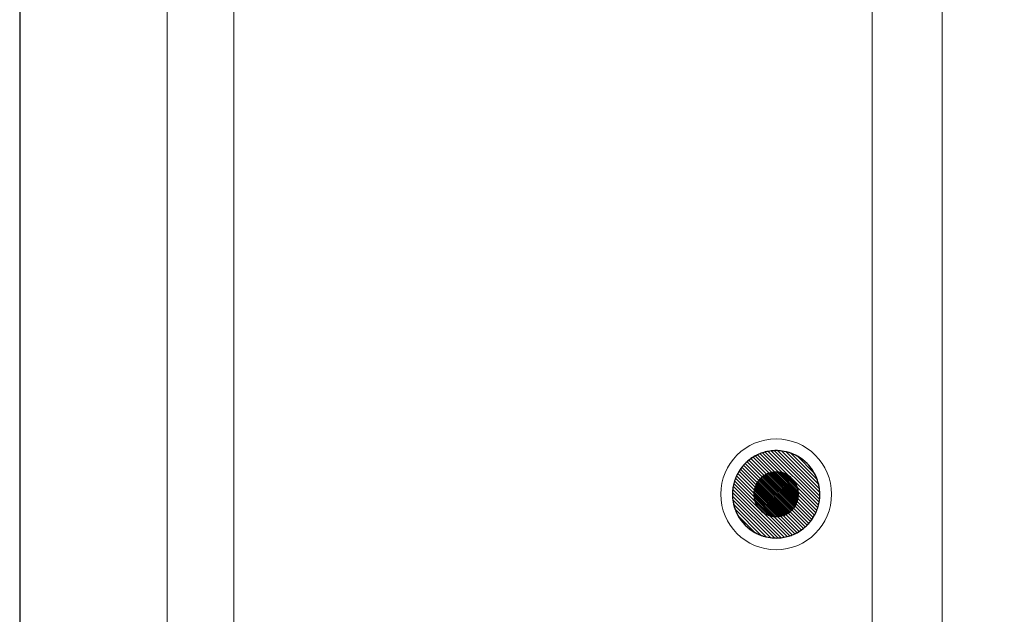
# Model space of a CAD drawing. Units: millimetres. Extents: x -125 to 278, y -82 to 88.
# Drawn here: x -122 to -73, y 11 to 41 of the extents above; entities that cross this region are included whole.
import ezdxf

# ---------------------------------------------------------------- set-up
doc = ezdxf.new("R2010")
doc.units = ezdxf.units.MM
doc.header["$MEASUREMENT"] = 0
doc.layers.add('layer 1', color=7, linetype='Continuous')

msp = doc.modelspace()

# ---------------------------------------------------------------- linework, layer by layer
at = {"layer": 'layer 1', "color": 15, "lineweight": 15}
msp.add_lwpolyline([(-114.7813, -18.4853), (-75.8877, -18.4853), (-75.8877, 59.6551), (-114.7813, 59.6551), (-114.7813, -18.4853)], close=True, dxfattribs=at)
at = {"layer": 'layer 1', "color": 23, "lineweight": 15}
msp.add_lwpolyline([(-111.44, -18.4854), (-79.4028, -18.4854), (-79.4028, 55.874), (-111.44, 55.874), (-111.44, -18.4854)], close=True, dxfattribs=at)
at = {"layer": 'layer 1', "color": 251, "lineweight": 5}
msp.add_ellipse((-84.2202, 17.3835), major_axis=(0, 2.78), ratio=1, dxfattribs=at)
at = {"layer": 'layer 1', "color": 7}
msp.add_open_spline([(-54.8405, -17.6546), (-54.8405, -17.6546), (-122.1889, -17.6546), (-122.1889, -17.6546), (-122.1889, -17.6546), (-122.1889, -17.6546), (-122.1889, 83.1203), (-122.1889, 83.1203), (-122.1889, 83.1203), (-122.1889, 83.1203), (-23.8355, 83.1203), (-23.8355, 83.1203), (-23.8355, 83.1203), (-23.8355, 83.1203), (-54.8405, -17.6546), (-54.8405, -17.6546)], degree=3, knots=[0, 0, 0, 0, 0.25, 0.25, 0.25, 0.25, 0.5, 0.5, 0.5, 0.5, 0.75, 0.75, 0.75, 0.75, 1, 1, 1, 1], dxfattribs=at)
at = {"layer": 'layer 1', "color": 250, "lineweight": 5}
msp.add_open_spline([(-84.2202, 19.5762), (-83.0095, 19.5762), (-82.0275, 18.5942), (-82.0275, 17.3835), (-82.0275, 17.3835), (-82.0275, 16.1728), (-83.0095, 15.1908), (-84.2202, 15.1908), (-84.2202, 15.1908), (-85.4309, 15.1908), (-86.4129, 16.1728), (-86.4129, 17.3835), (-86.4129, 17.3835), (-86.4129, 18.5942), (-85.4309, 19.5762), (-84.2202, 19.5762)], degree=3, knots=[0, 0, 0, 0, 0.25, 0.25, 0.25, 0.25, 0.5, 0.5, 0.5, 0.5, 0.75, 0.75, 0.75, 0.75, 1, 1, 1, 1], dxfattribs=at)
at = {"layer": 'layer 1', "color": 252}
for points in [[(-82.4287, 16.1186), (-82.4287, 16.1186), (-85.4847, 19.1745), (-85.4847, 19.1745), (-85.4847, 19.1745), (-85.4155, 19.2235), (-85.3434, 19.2684), (-85.2686, 19.3093), (-85.2686, 19.3093), (-85.2686, 19.3093), (-82.294, 16.3348), (-82.294, 16.3348), (-82.294, 16.3348), (-82.3348, 16.26), (-82.3798, 16.1878), (-82.4287, 16.1186)], [(-82.3588, 16.2241), (-82.3588, 16.2241), (-85.3793, 19.2445), (-85.3793, 19.2445), (-85.3793, 19.2445), (-85.3063, 19.2901), (-85.2303, 19.3314), (-85.152, 19.3683), (-85.152, 19.3683), (-85.152, 19.3683), (-82.235, 16.4513), (-82.235, 16.4513), (-82.235, 16.4513), (-82.2719, 16.373), (-82.3133, 16.297), (-82.3588, 16.2241)], [(-82.294, 16.3348), (-82.294, 16.3348), (-85.2686, 19.3093), (-85.2686, 19.3093), (-85.2686, 19.3093), (-85.1917, 19.3513), (-85.1121, 19.3888), (-85.0299, 19.4215), (-85.0299, 19.4215), (-85.0299, 19.4215), (-82.1818, 16.5735), (-82.1818, 16.5735), (-82.1818, 16.5735), (-82.2145, 16.4914), (-82.252, 16.4117), (-82.294, 16.3348)], [(-82.235, 16.4513), (-82.235, 16.4513), (-85.152, 19.3683), (-85.152, 19.3683), (-85.152, 19.3683), (-85.0709, 19.4065), (-84.9872, 19.4398), (-84.901, 19.468), (-84.901, 19.468), (-84.901, 19.468), (-82.1352, 16.7023), (-82.1352, 16.7023), (-82.1352, 16.7023), (-82.1633, 16.6161), (-82.1968, 16.5324), (-82.235, 16.4513)], [(-82.1818, 16.5735), (-82.1818, 16.5735), (-85.0299, 19.4215), (-85.0299, 19.4215), (-85.0299, 19.4215), (-84.9442, 19.4556), (-84.8557, 19.4843), (-84.7652, 19.5076), (-84.7652, 19.5076), (-84.7652, 19.5076), (-82.0957, 16.8382), (-82.0957, 16.8382), (-82.0957, 16.8382), (-82.1189, 16.7476), (-82.1477, 16.6592), (-82.1818, 16.5735)], [(-82.1352, 16.7023), (-82.1352, 16.7023), (-84.901, 19.468), (-84.901, 19.468), (-84.901, 19.468), (-84.8102, 19.4976), (-84.7169, 19.5216), (-84.6214, 19.5393), (-84.6214, 19.5393), (-84.6214, 19.5393), (-82.0641, 16.9821), (-82.0641, 16.9821), (-82.0641, 16.9821), (-82.0818, 16.8865), (-82.1056, 16.7931), (-82.1352, 16.7023)], [(-85.2609, 17.7971), (-85.2609, 17.7971), (-83.8061, 16.3423), (-83.8061, 16.3423), (-83.8061, 16.3423), (-83.8499, 16.3249), (-83.8951, 16.3102), (-83.9414, 16.2984), (-83.9414, 16.2984), (-83.9414, 16.2984), (-85.3049, 17.6619), (-85.3049, 17.6619), (-85.3049, 17.6619), (-85.293, 17.7082), (-85.2783, 17.7533), (-85.2609, 17.7971)], [(-85.2337, 17.8595), (-85.2337, 17.8595), (-83.7437, 16.3695), (-83.7437, 16.3695), (-83.7437, 16.3695), (-83.7852, 16.35), (-83.8279, 16.3329), (-83.872, 16.3186), (-83.872, 16.3186), (-83.872, 16.3186), (-85.2846, 17.7312), (-85.2846, 17.7312), (-85.2846, 17.7312), (-85.2702, 17.7752), (-85.2532, 17.818), (-85.2337, 17.8595)], [(-85.2036, 17.919), (-85.2036, 17.919), (-83.6842, 16.3996), (-83.6842, 16.3996), (-83.6842, 16.3996), (-83.7235, 16.3781), (-83.7641, 16.359), (-83.8061, 16.3423), (-83.8061, 16.3423), (-83.8061, 16.3423), (-85.2609, 17.7971), (-85.2609, 17.7971), (-85.2609, 17.7971), (-85.2442, 17.839), (-85.225, 17.8797), (-85.2036, 17.919)], [(-85.1704, 17.9754), (-85.1704, 17.9754), (-83.6277, 16.4327), (-83.6277, 16.4327), (-83.6277, 16.4327), (-83.6649, 16.4094), (-83.7036, 16.3883), (-83.7437, 16.3695), (-83.7437, 16.3695), (-83.7437, 16.3695), (-85.2337, 17.8595), (-85.2337, 17.8595), (-85.2337, 17.8595), (-85.2149, 17.8994), (-85.1936, 17.9382), (-85.1704, 17.9754)], [(-85.1347, 18.0293), (-85.1347, 18.0293), (-83.5738, 16.4684), (-83.5738, 16.4684), (-83.5738, 16.4684), (-83.6091, 16.4434), (-83.646, 16.4204), (-83.6842, 16.3996), (-83.6842, 16.3996), (-83.6842, 16.3996), (-85.2036, 17.919), (-85.2036, 17.919), (-85.2036, 17.919), (-85.1827, 17.9572), (-85.1597, 17.994), (-85.1347, 18.0293)], [(-85.0963, 18.0805), (-85.0963, 18.0805), (-83.5226, 16.5068), (-83.5226, 16.5068), (-83.5226, 16.5068), (-83.5561, 16.4801), (-83.5912, 16.4555), (-83.6277, 16.4327), (-83.6277, 16.4327), (-83.6277, 16.4327), (-85.1704, 17.9754), (-85.1704, 17.9754), (-85.1704, 17.9754), (-85.1476, 18.0118), (-85.123, 18.047), (-85.0963, 18.0805)], [(-85.0553, 18.1291), (-85.0553, 18.1291), (-83.4741, 16.5479), (-83.4741, 16.5479), (-83.4741, 16.5479), (-83.5058, 16.5196), (-83.539, 16.493), (-83.5738, 16.4684), (-83.5738, 16.4684), (-83.5738, 16.4684), (-85.1347, 18.0293), (-85.1347, 18.0293), (-85.1347, 18.0293), (-85.1101, 18.064), (-85.0836, 18.0974), (-85.0553, 18.1291)], [(-85.0119, 18.1753), (-85.0119, 18.1753), (-83.4282, 16.5916), (-83.4282, 16.5916), (-83.4282, 16.5916), (-83.4581, 16.5617), (-83.4895, 16.5332), (-83.5226, 16.5068), (-83.5226, 16.5068), (-83.5226, 16.5068), (-85.0963, 18.0805), (-85.0963, 18.0805), (-85.0963, 18.0805), (-85.0699, 18.1136), (-85.0418, 18.1454), (-85.0119, 18.1753)], [(-85.3049, 17.6619), (-85.3049, 17.6619), (-83.9414, 16.2984), (-83.9414, 16.2984), (-83.9414, 16.2984), (-83.9907, 16.2858), (-84.0412, 16.2765), (-84.0929, 16.2707), (-84.0929, 16.2707), (-84.0929, 16.2707), (-85.3327, 17.5105), (-85.3327, 17.5105), (-85.3327, 17.5105), (-85.3268, 17.5621), (-85.3176, 17.6127), (-85.3049, 17.6619)], [(-85.2846, 17.7312), (-85.2846, 17.7312), (-83.872, 16.3186), (-83.872, 16.3186), (-83.872, 16.3186), (-83.9183, 16.3034), (-83.9661, 16.2913), (-84.0149, 16.2823), (-84.0149, 16.2823), (-84.0149, 16.2823), (-85.321, 17.5884), (-85.321, 17.5884), (-85.321, 17.5884), (-85.3119, 17.6372), (-85.2998, 17.6848), (-85.2846, 17.7312)]]:
    msp.add_open_spline(points, degree=3, knots=[0, 0, 0, 0, 0.25, 0.25, 0.25, 0.25, 0.5, 0.5, 0.5, 0.5, 0.75, 0.75, 0.75, 0.75, 1, 1, 1, 1], dxfattribs=at)
at = {"layer": 'layer 1', "color": 253}
for points, knots in [([(-82.0957, 16.8382), (-82.0957, 16.8382), (-84.7652, 19.5076), (-84.7652, 19.5076), (-84.7652, 19.5076), (-84.6687, 19.5323), (-84.5696, 19.5504), (-84.4685, 19.5619), (-84.4685, 19.5619), (-84.4685, 19.5619), (-82.0414, 17.1349), (-82.0414, 17.1349), (-82.0414, 17.1349), (-82.0528, 17.0337), (-82.071, 16.9347), (-82.0957, 16.8382)], [0, 0, 0, 0, 0.25, 0.25, 0.25, 0.25, 0.5, 0.5, 0.5, 0.5, 0.75, 0.75, 0.75, 0.75, 1, 1, 1, 1]), ([(-82.0641, 16.9821), (-82.0641, 16.9821), (-84.6214, 19.5393), (-84.6214, 19.5393), (-84.6214, 19.5393), (-84.5184, 19.5584), (-84.4129, 19.5702), (-84.3055, 19.5743), (-84.3055, 19.5743), (-84.3055, 19.5743), (-82.0292, 17.2981), (-82.0292, 17.2981), (-82.0292, 17.2981), (-82.0334, 17.1906), (-82.0451, 17.0851), (-82.0641, 16.9821)], [0, 0, 0, 0, 0.25, 0.25, 0.25, 0.25, 0.5, 0.5, 0.5, 0.5, 0.75, 0.75, 0.75, 0.75, 1, 1, 1, 1]), ([(-82.0414, 17.1349), (-82.0414, 17.1349), (-84.4685, 19.5619), (-84.4685, 19.5619), (-84.4685, 19.5619), (-84.387, 19.5711), (-84.3042, 19.5762), (-84.2202, 19.5762), (-84.2202, 19.5762), (-84.19, 19.5762), (-84.1599, 19.5753), (-84.1299, 19.5741), (-84.1299, 19.5741), (-84.1299, 19.5741), (-82.0294, 17.4737), (-82.0294, 17.4737), (-82.0294, 17.4737), (-82.0282, 17.4438), (-82.0275, 17.4138), (-82.0275, 17.3835), (-82.0275, 17.3835), (-82.0275, 17.2995), (-82.0322, 17.2164), (-82.0414, 17.1349)], [0, 0, 0, 0, 0.1666667, 0.1666667, 0.1666667, 0.1666667, 0.3333333, 0.3333333, 0.3333333, 0.3333333, 0.5, 0.5, 0.5, 0.5, 0.6666667, 0.6666667, 0.6666667, 0.6666667, 0.8333333, 0.8333333, 0.8333333, 0.8333333, 1, 1, 1, 1]), ([(-82.0292, 17.2981), (-82.0292, 17.2981), (-84.3055, 19.5743), (-84.3055, 19.5743), (-84.3055, 19.5743), (-84.2771, 19.5754), (-84.2488, 19.5762), (-84.2202, 19.5762), (-84.2202, 19.5762), (-84.1248, 19.5762), (-84.0306, 19.5698), (-83.9384, 19.558), (-83.9384, 19.558), (-83.9384, 19.558), (-82.0452, 17.6649), (-82.0452, 17.6649), (-82.0452, 17.6649), (-82.0334, 17.5727), (-82.0275, 17.4789), (-82.0275, 17.3835), (-82.0275, 17.3835), (-82.0275, 17.3549), (-82.0281, 17.3264), (-82.0292, 17.2981)], [0, 0, 0, 0, 0.1666667, 0.1666667, 0.1666667, 0.1666667, 0.3333333, 0.3333333, 0.3333333, 0.3333333, 0.5, 0.5, 0.5, 0.5, 0.6666667, 0.6666667, 0.6666667, 0.6666667, 0.8333333, 0.8333333, 0.8333333, 0.8333333, 1, 1, 1, 1]), ([(-82.0294, 17.4737), (-82.0294, 17.4737), (-84.1299, 19.5741), (-84.1299, 19.5741), (-84.1299, 19.5741), (-83.9912, 19.5685), (-83.8556, 19.5502), (-83.7247, 19.5199), (-83.7247, 19.5199), (-83.7247, 19.5199), (-82.0836, 17.8788), (-82.0836, 17.8788), (-82.0836, 17.8788), (-82.0533, 17.7478), (-82.035, 17.6125), (-82.0294, 17.4737)], [0, 0, 0, 0, 0.25, 0.25, 0.25, 0.25, 0.5, 0.5, 0.5, 0.5, 0.75, 0.75, 0.75, 0.75, 1, 1, 1, 1]), ([(-82.0452, 17.6649), (-82.0452, 17.6649), (-83.9384, 19.558), (-83.9384, 19.558), (-83.9384, 19.558), (-83.7781, 19.5374), (-83.6233, 19.4995), (-83.4757, 19.4463), (-83.4757, 19.4463), (-83.4757, 19.4463), (-82.1571, 18.1277), (-82.1571, 18.1277), (-82.1571, 18.1277), (-82.1039, 17.9801), (-82.0658, 17.8253), (-82.0452, 17.6649)], [0, 0, 0, 0, 0.25, 0.25, 0.25, 0.25, 0.5, 0.5, 0.5, 0.5, 0.75, 0.75, 0.75, 0.75, 1, 1, 1, 1]), ([(-82.0836, 17.8788), (-82.0836, 17.8788), (-83.7247, 19.5199), (-83.7247, 19.5199), (-83.7247, 19.5199), (-83.5219, 19.4731), (-83.3299, 19.3979), (-83.153, 19.2991), (-83.153, 19.2991), (-83.153, 19.2991), (-82.3046, 18.4506), (-82.3046, 18.4506), (-82.3046, 18.4506), (-82.2057, 18.2736), (-82.1305, 18.0816), (-82.0836, 17.8788)], [0, 0, 0, 0, 0.25, 0.25, 0.25, 0.25, 0.5, 0.5, 0.5, 0.5, 0.75, 0.75, 0.75, 0.75, 1, 1, 1, 1]), ([(-82.1571, 18.1277), (-82.1571, 18.1277), (-83.4757, 19.4463), (-83.4757, 19.4463), (-83.4757, 19.4463), (-82.8637, 19.2253), (-82.378, 18.7396), (-82.1571, 18.1277)], [0, 0, 0, 0, 0.5, 0.5, 0.5, 0.5, 1, 1, 1, 1]), ([(-85.3327, 17.5105), (-85.3327, 17.5105), (-84.0929, 16.2707), (-84.0929, 16.2707), (-84.0929, 16.2707), (-84.1346, 16.266), (-84.1772, 16.2636), (-84.2202, 16.2636), (-84.2202, 16.2636), (-84.2355, 16.2636), (-84.2507, 16.2639), (-84.2659, 16.2645), (-84.2659, 16.2645), (-84.2659, 16.2645), (-85.339, 17.3376), (-85.339, 17.3376), (-85.339, 17.3376), (-85.3396, 17.3527), (-85.3401, 17.3682), (-85.3401, 17.3835), (-85.3401, 17.3835), (-85.3401, 17.4265), (-85.3374, 17.4687), (-85.3327, 17.5105)], [0, 0, 0, 0, 0.1666667, 0.1666667, 0.1666667, 0.1666667, 0.3333333, 0.3333333, 0.3333333, 0.3333333, 0.5, 0.5, 0.5, 0.5, 0.6666667, 0.6666667, 0.6666667, 0.6666667, 0.8333333, 0.8333333, 0.8333333, 0.8333333, 1, 1, 1, 1]), ([(-85.3391, 17.4273), (-85.3391, 17.4273), (-84.1762, 16.2644), (-84.1762, 16.2644), (-84.1762, 16.2644), (-84.1762, 16.2644), (-84.2202, 16.2636), (-84.2202, 16.2636), (-84.2202, 16.2636), (-84.2688, 16.2636), (-84.3165, 16.2665), (-84.3635, 16.2725), (-84.3635, 16.2725), (-84.3635, 16.2725), (-85.3308, 17.2398), (-85.3308, 17.2398), (-85.3308, 17.2398), (-85.3368, 17.2868), (-85.3401, 17.3349), (-85.3401, 17.3835), (-85.3401, 17.3835), (-85.3401, 17.3982), (-85.3396, 17.4127), (-85.3391, 17.4273)], [0, 0, 0, 0, 0.1666667, 0.1666667, 0.1666667, 0.1666667, 0.3333333, 0.3333333, 0.3333333, 0.3333333, 0.5, 0.5, 0.5, 0.5, 0.6666667, 0.6666667, 0.6666667, 0.6666667, 0.8333333, 0.8333333, 0.8333333, 0.8333333, 1, 1, 1, 1]), ([(-85.321, 17.5884), (-85.321, 17.5884), (-84.0149, 16.2823), (-84.0149, 16.2823), (-84.0149, 16.2823), (-84.0675, 16.2726), (-84.1213, 16.2665), (-84.1762, 16.2644), (-84.1762, 16.2644), (-84.1762, 16.2644), (-85.3391, 17.4273), (-85.3391, 17.4273), (-85.3391, 17.4273), (-85.3369, 17.4821), (-85.3308, 17.5359), (-85.321, 17.5884)], [0, 0, 0, 0, 0.25, 0.25, 0.25, 0.25, 0.5, 0.5, 0.5, 0.5, 0.75, 0.75, 0.75, 0.75, 1, 1, 1, 1]), ([(-85.339, 17.3376), (-85.339, 17.3376), (-84.2659, 16.2645), (-84.2659, 16.2645), (-84.2659, 16.2645), (-84.3368, 16.2674), (-84.4058, 16.2767), (-84.4727, 16.2921), (-84.4727, 16.2921), (-84.4727, 16.2921), (-85.3113, 17.1307), (-85.3113, 17.1307), (-85.3113, 17.1307), (-85.3267, 17.1975), (-85.3361, 17.2668), (-85.339, 17.3376)], [0, 0, 0, 0, 0.25, 0.25, 0.25, 0.25, 0.5, 0.5, 0.5, 0.5, 0.75, 0.75, 0.75, 0.75, 1, 1, 1, 1]), ([(-85.3308, 17.2398), (-85.3308, 17.2398), (-84.3635, 16.2725), (-84.3635, 16.2725), (-84.3635, 16.2725), (-84.4454, 16.283), (-84.5244, 16.3024), (-84.5998, 16.3296), (-84.5998, 16.3296), (-84.5998, 16.3296), (-85.2738, 17.0036), (-85.2738, 17.0036), (-85.2738, 17.0036), (-85.301, 17.079), (-85.3203, 17.1579), (-85.3308, 17.2398)], [0, 0, 0, 0, 0.25, 0.25, 0.25, 0.25, 0.5, 0.5, 0.5, 0.5, 0.75, 0.75, 0.75, 0.75, 1, 1, 1, 1]), ([(-85.3113, 17.1307), (-85.3113, 17.1307), (-84.4727, 16.2921), (-84.4727, 16.2921), (-84.4727, 16.2921), (-84.5761, 16.316), (-84.6739, 16.354), (-84.7641, 16.4043), (-84.7641, 16.4043), (-84.7641, 16.4043), (-85.1988, 16.839), (-85.1988, 16.839), (-85.1988, 16.839), (-85.2491, 16.9293), (-85.2874, 17.0272), (-85.3113, 17.1307)], [0, 0, 0, 0, 0.25, 0.25, 0.25, 0.25, 0.5, 0.5, 0.5, 0.5, 0.75, 0.75, 0.75, 0.75, 1, 1, 1, 1]), ([(-85.2738, 17.0036), (-85.2738, 17.0036), (-84.5998, 16.3296), (-84.5998, 16.3296), (-84.5998, 16.3296), (-84.9127, 16.4424), (-85.1609, 16.6906), (-85.2738, 17.0036)], [0, 0, 0, 0, 0.5, 0.5, 0.5, 0.5, 1, 1, 1, 1]), ([(-85.1988, 16.839), (-85.1988, 16.839), (-84.7641, 16.4043), (-84.7641, 16.4043), (-84.7641, 16.4043), (-84.9463, 16.5059), (-85.0971, 16.6568), (-85.1988, 16.839)], [0, 0, 0, 0, 0.5, 0.5, 0.5, 0.5, 1, 1, 1, 1])]:
    msp.add_open_spline(points, degree=3, knots=knots, dxfattribs=at)
at = {"layer": 'layer 1', "color": 9}
msp.add_open_spline([(-82.3046, 18.4506), (-82.3046, 18.4506), (-83.153, 19.2991), (-83.153, 19.2991), (-83.153, 19.2991), (-82.7975, 19.1007), (-82.5031, 18.8059), (-82.3046, 18.4506)], degree=3, knots=[0, 0, 0, 0, 0.5, 0.5, 0.5, 0.5, 1, 1, 1, 1], dxfattribs=at)
at = {"layer": 'layer 1', "color": 8}
for points in [[(-82.955, 15.5923), (-82.955, 15.5923), (-86.011, 18.6482), (-86.011, 18.6482), (-86.011, 18.6482), (-85.9629, 18.7162), (-85.9109, 18.7815), (-85.8555, 18.8435), (-85.8555, 18.8435), (-85.8555, 18.8435), (-82.7598, 15.7479), (-82.7598, 15.7479), (-82.7598, 15.7479), (-82.8219, 15.6925), (-82.8869, 15.6405), (-82.955, 15.5923)], [(-82.8549, 15.6676), (-82.8549, 15.6676), (-85.9357, 18.7483), (-85.9357, 18.7483), (-85.9357, 18.7483), (-85.884, 18.8132), (-85.8289, 18.8753), (-85.7704, 18.9339), (-85.7704, 18.9339), (-85.7704, 18.9339), (-82.6697, 15.8332), (-82.6697, 15.8332), (-82.6697, 15.8332), (-82.7283, 15.7746), (-82.79, 15.7193), (-82.8549, 15.6676)], [(-82.7598, 15.7479), (-82.7598, 15.7479), (-85.8555, 18.8435), (-85.8555, 18.8435), (-85.8555, 18.8435), (-85.8003, 18.9053), (-85.7417, 18.9638), (-85.68, 19.019), (-85.68, 19.019), (-85.68, 19.019), (-82.5843, 15.9234), (-82.5843, 15.9234), (-82.5843, 15.9234), (-82.6394, 15.8616), (-82.698, 15.8031), (-82.7598, 15.7479)], [(-82.6697, 15.8332), (-82.6697, 15.8332), (-85.7704, 18.9339), (-85.7704, 18.9339), (-85.7704, 18.9339), (-85.7118, 18.9925), (-85.6496, 19.0475), (-85.5847, 19.0991), (-85.5847, 19.0991), (-85.5847, 19.0991), (-82.504, 16.0185), (-82.504, 16.0185), (-82.504, 16.0185), (-82.5556, 15.9537), (-82.6111, 15.8918), (-82.6697, 15.8332)], [(-82.5843, 15.9234), (-82.5843, 15.9234), (-85.68, 19.019), (-85.68, 19.019), (-85.68, 19.019), (-85.618, 19.0744), (-85.5527, 19.1264), (-85.4847, 19.1745), (-85.4847, 19.1745), (-85.4847, 19.1745), (-82.4287, 16.1186), (-82.4287, 16.1186), (-82.4287, 16.1186), (-82.4769, 16.0505), (-82.5289, 15.9854), (-82.5843, 15.9234)], [(-82.504, 16.0185), (-82.504, 16.0185), (-85.5847, 19.0991), (-85.5847, 19.0991), (-85.5847, 19.0991), (-85.5192, 19.1513), (-85.4506, 19.1999), (-85.3793, 19.2445), (-85.3793, 19.2445), (-85.3793, 19.2445), (-82.3588, 16.2241), (-82.3588, 16.2241), (-82.3588, 16.2241), (-82.4034, 16.1527), (-82.4517, 16.0841), (-82.504, 16.0185)], [(-84.866, 18.298), (-84.866, 18.298), (-83.3051, 16.7371), (-83.3051, 16.7371), (-83.3051, 16.7371), (-83.3297, 16.7023), (-83.3563, 16.669), (-83.3846, 16.6374), (-83.3846, 16.6374), (-83.3846, 16.6374), (-84.9658, 18.2186), (-84.9658, 18.2186), (-84.9658, 18.2186), (-84.9342, 18.2469), (-84.9008, 18.2734), (-84.866, 18.298)], [(-84.8121, 18.3337), (-84.8121, 18.3337), (-83.2694, 16.791), (-83.2694, 16.791), (-83.2694, 16.791), (-83.2921, 16.7546), (-83.3168, 16.7193), (-83.3435, 16.6859), (-83.3435, 16.6859), (-83.3435, 16.6859), (-84.9172, 18.2596), (-84.9172, 18.2596), (-84.9172, 18.2596), (-84.8837, 18.2863), (-84.8486, 18.3109), (-84.8121, 18.3337)], [(-84.7557, 18.3669), (-84.7557, 18.3669), (-83.2363, 16.8475), (-83.2363, 16.8475), (-83.2363, 16.8475), (-83.2571, 16.8093), (-83.2801, 16.7724), (-83.3051, 16.7371), (-83.3051, 16.7371), (-83.3051, 16.7371), (-84.866, 18.298), (-84.866, 18.298), (-84.866, 18.298), (-84.8307, 18.323), (-84.7939, 18.3461), (-84.7557, 18.3669)], [(-84.6962, 18.397), (-84.6962, 18.397), (-83.2062, 16.907), (-83.2062, 16.907), (-83.2062, 16.907), (-83.225, 16.867), (-83.2462, 16.8282), (-83.2694, 16.791), (-83.2694, 16.791), (-83.2694, 16.791), (-84.8121, 18.3337), (-84.8121, 18.3337), (-84.8121, 18.3337), (-84.7748, 18.3569), (-84.7362, 18.3782), (-84.6962, 18.397)], [(-84.6338, 18.4242), (-84.6338, 18.4242), (-83.179, 16.9694), (-83.179, 16.9694), (-83.179, 16.9694), (-83.1957, 16.9274), (-83.2149, 16.8868), (-83.2363, 16.8475), (-83.2363, 16.8475), (-83.2363, 16.8475), (-84.7557, 18.3669), (-84.7557, 18.3669), (-84.7557, 18.3669), (-84.7164, 18.3884), (-84.6757, 18.4075), (-84.6338, 18.4242)], [(-84.5679, 18.4479), (-84.5679, 18.4479), (-83.1553, 17.0353), (-83.1553, 17.0353), (-83.1553, 17.0353), (-83.1697, 16.9913), (-83.1866, 16.9485), (-83.2062, 16.907), (-83.2062, 16.907), (-83.2062, 16.907), (-84.6962, 18.397), (-84.6962, 18.397), (-84.6962, 18.397), (-84.6548, 18.4165), (-84.6119, 18.4335), (-84.5679, 18.4479)], [(-84.4986, 18.4682), (-84.4986, 18.4682), (-83.1351, 17.1047), (-83.1351, 17.1047), (-83.1351, 17.1047), (-83.147, 17.0584), (-83.1616, 17.0131), (-83.179, 16.9694), (-83.179, 16.9694), (-83.179, 16.9694), (-84.6338, 18.4242), (-84.6338, 18.4242), (-84.6338, 18.4242), (-84.59, 18.4416), (-84.5449, 18.4563), (-84.4986, 18.4682)], [(-84.9658, 18.2186), (-84.9658, 18.2186), (-83.3846, 16.6374), (-83.3846, 16.6374), (-83.3846, 16.6374), (-83.4127, 16.6059), (-83.4426, 16.576), (-83.4741, 16.5479), (-83.4741, 16.5479), (-83.4741, 16.5479), (-85.0553, 18.1291), (-85.0553, 18.1291), (-85.0553, 18.1291), (-85.0271, 18.1606), (-84.9973, 18.1905), (-84.9658, 18.2186)], [(-84.9172, 18.2596), (-84.9172, 18.2596), (-83.3435, 16.6859), (-83.3435, 16.6859), (-83.3435, 16.6859), (-83.3699, 16.6528), (-83.3983, 16.6214), (-83.4282, 16.5916), (-83.4282, 16.5916), (-83.4282, 16.5916), (-85.0119, 18.1753), (-85.0119, 18.1753), (-85.0119, 18.1753), (-84.982, 18.2052), (-84.9503, 18.2332), (-84.9172, 18.2596)]]:
    msp.add_open_spline(points, degree=3, knots=[0, 0, 0, 0, 0.25, 0.25, 0.25, 0.25, 0.5, 0.5, 0.5, 0.5, 0.75, 0.75, 0.75, 0.75, 1, 1, 1, 1], dxfattribs=at)
at = {"layer": 'layer 1', "color": 251}
for points, knots in [([(-83.5386, 15.2987), (-83.5386, 15.2987), (-86.3046, 18.0646), (-86.3046, 18.0646), (-86.3046, 18.0646), (-86.2764, 18.1508), (-86.243, 18.2344), (-86.2048, 18.3156), (-86.2048, 18.3156), (-86.2048, 18.3156), (-83.2876, 15.3985), (-83.2876, 15.3985), (-83.2876, 15.3985), (-83.3686, 15.3603), (-83.4524, 15.3269), (-83.5386, 15.2987)], [0, 0, 0, 0, 0.25, 0.25, 0.25, 0.25, 0.5, 0.5, 0.5, 0.5, 0.75, 0.75, 0.75, 0.75, 1, 1, 1, 1]), ([(-83.4098, 15.3453), (-83.4098, 15.3453), (-86.2581, 18.1935), (-86.2581, 18.1935), (-86.2581, 18.1935), (-86.2254, 18.2756), (-86.1878, 18.3552), (-86.1458, 18.4321), (-86.1458, 18.4321), (-86.1458, 18.4321), (-83.1711, 15.4575), (-83.1711, 15.4575), (-83.1711, 15.4575), (-83.2479, 15.4155), (-83.3277, 15.378), (-83.4098, 15.3453)], [0, 0, 0, 0, 0.25, 0.25, 0.25, 0.25, 0.5, 0.5, 0.5, 0.5, 0.75, 0.75, 0.75, 0.75, 1, 1, 1, 1]), ([(-83.2876, 15.3985), (-83.2876, 15.3985), (-86.2048, 18.3156), (-86.2048, 18.3156), (-86.2048, 18.3156), (-86.1679, 18.394), (-86.1265, 18.4698), (-86.081, 18.5428), (-86.081, 18.5428), (-86.081, 18.5428), (-83.0604, 15.5223), (-83.0604, 15.5223), (-83.0604, 15.5223), (-83.1334, 15.4768), (-83.2093, 15.4354), (-83.2876, 15.3985)], [0, 0, 0, 0, 0.25, 0.25, 0.25, 0.25, 0.5, 0.5, 0.5, 0.5, 0.75, 0.75, 0.75, 0.75, 1, 1, 1, 1]), ([(-83.1711, 15.4575), (-83.1711, 15.4575), (-86.1458, 18.4321), (-86.1458, 18.4321), (-86.1458, 18.4321), (-86.105, 18.5069), (-86.0599, 18.579), (-86.011, 18.6482), (-86.011, 18.6482), (-86.011, 18.6482), (-82.955, 15.5923), (-82.955, 15.5923), (-82.955, 15.5923), (-83.0242, 15.5433), (-83.0963, 15.4983), (-83.1711, 15.4575)], [0, 0, 0, 0, 0.25, 0.25, 0.25, 0.25, 0.5, 0.5, 0.5, 0.5, 0.75, 0.75, 0.75, 0.75, 1, 1, 1, 1]), ([(-83.0604, 15.5223), (-83.0604, 15.5223), (-86.081, 18.5428), (-86.081, 18.5428), (-86.081, 18.5428), (-86.0365, 18.6141), (-85.9879, 18.6828), (-85.9357, 18.7483), (-85.9357, 18.7483), (-85.9357, 18.7483), (-82.8549, 15.6676), (-82.8549, 15.6676), (-82.8549, 15.6676), (-82.9205, 15.6154), (-82.989, 15.5669), (-83.0604, 15.5223)], [0, 0, 0, 0, 0.25, 0.25, 0.25, 0.25, 0.5, 0.5, 0.5, 0.5, 0.75, 0.75, 0.75, 0.75, 1, 1, 1, 1]), ([(-84.4251, 18.4843), (-84.4251, 18.4843), (-83.119, 17.1782), (-83.119, 17.1782), (-83.119, 17.1782), (-83.128, 17.1294), (-83.1401, 17.0817), (-83.1553, 17.0353), (-83.1553, 17.0353), (-83.1553, 17.0353), (-84.5679, 18.4479), (-84.5679, 18.4479), (-84.5679, 18.4479), (-84.5215, 18.4631), (-84.4739, 18.4753), (-84.4251, 18.4843)], [0, 0, 0, 0, 0.25, 0.25, 0.25, 0.25, 0.5, 0.5, 0.5, 0.5, 0.75, 0.75, 0.75, 0.75, 1, 1, 1, 1]), ([(-84.3472, 18.496), (-84.3472, 18.496), (-83.1074, 17.2562), (-83.1074, 17.2562), (-83.1074, 17.2562), (-83.1132, 17.2046), (-83.1225, 17.154), (-83.1351, 17.1047), (-83.1351, 17.1047), (-83.1351, 17.1047), (-84.4986, 18.4682), (-84.4986, 18.4682), (-84.4986, 18.4682), (-84.4493, 18.4808), (-84.3988, 18.4902), (-84.3472, 18.496)], [0, 0, 0, 0, 0.25, 0.25, 0.25, 0.25, 0.5, 0.5, 0.5, 0.5, 0.75, 0.75, 0.75, 0.75, 1, 1, 1, 1]), ([(-84.264, 18.5024), (-84.264, 18.5024), (-83.1011, 17.3395), (-83.1011, 17.3395), (-83.1011, 17.3395), (-83.1032, 17.2846), (-83.1093, 17.2308), (-83.119, 17.1782), (-83.119, 17.1782), (-83.119, 17.1782), (-84.4251, 18.4843), (-84.4251, 18.4843), (-84.4251, 18.4843), (-84.3726, 18.494), (-84.3188, 18.5003), (-84.264, 18.5024)], [0, 0, 0, 0, 0.25, 0.25, 0.25, 0.25, 0.5, 0.5, 0.5, 0.5, 0.75, 0.75, 0.75, 0.75, 1, 1, 1, 1]), ([(-84.1743, 18.5023), (-84.1743, 18.5023), (-83.1012, 17.4292), (-83.1012, 17.4292), (-83.1012, 17.4292), (-83.1006, 17.414), (-83.1003, 17.3988), (-83.1003, 17.3835), (-83.1003, 17.3835), (-83.1003, 17.3405), (-83.1027, 17.2979), (-83.1074, 17.2562), (-83.1074, 17.2562), (-83.1074, 17.2562), (-84.3472, 18.496), (-84.3472, 18.496), (-84.3472, 18.496), (-84.3054, 18.5007), (-84.2632, 18.5034), (-84.2202, 18.5034), (-84.2202, 18.5034), (-84.2049, 18.5034), (-84.1894, 18.5029), (-84.1743, 18.5023)], [0, 0, 0, 0, 0.1666667, 0.1666667, 0.1666667, 0.1666667, 0.3333333, 0.3333333, 0.3333333, 0.3333333, 0.5, 0.5, 0.5, 0.5, 0.6666667, 0.6666667, 0.6666667, 0.6666667, 0.8333333, 0.8333333, 0.8333333, 0.8333333, 1, 1, 1, 1]), ([(-84.0765, 18.4941), (-84.0765, 18.4941), (-83.1092, 17.5268), (-83.1092, 17.5268), (-83.1092, 17.5268), (-83.1032, 17.4798), (-83.1003, 17.4321), (-83.1003, 17.3835), (-83.1003, 17.3835), (-83.1003, 17.3835), (-83.1011, 17.3395), (-83.1011, 17.3395), (-83.1011, 17.3395), (-83.1011, 17.3395), (-84.264, 18.5024), (-84.264, 18.5024), (-84.264, 18.5024), (-84.2494, 18.5029), (-84.2349, 18.5034), (-84.2202, 18.5034), (-84.2202, 18.5034), (-84.1716, 18.5034), (-84.1235, 18.5001), (-84.0765, 18.4941)], [0, 0, 0, 0, 0.1666667, 0.1666667, 0.1666667, 0.1666667, 0.3333333, 0.3333333, 0.3333333, 0.3333333, 0.5, 0.5, 0.5, 0.5, 0.6666667, 0.6666667, 0.6666667, 0.6666667, 0.8333333, 0.8333333, 0.8333333, 0.8333333, 1, 1, 1, 1]), ([(-83.9674, 18.4746), (-83.9674, 18.4746), (-83.1288, 17.636), (-83.1288, 17.636), (-83.1288, 17.636), (-83.1134, 17.5691), (-83.104, 17.5), (-83.1012, 17.4292), (-83.1012, 17.4292), (-83.1012, 17.4292), (-84.1743, 18.5023), (-84.1743, 18.5023), (-84.1743, 18.5023), (-84.1034, 18.4994), (-84.0342, 18.49), (-83.9674, 18.4746)], [0, 0, 0, 0, 0.25, 0.25, 0.25, 0.25, 0.5, 0.5, 0.5, 0.5, 0.75, 0.75, 0.75, 0.75, 1, 1, 1, 1]), ([(-83.8403, 18.4371), (-83.8403, 18.4371), (-83.1663, 17.7631), (-83.1663, 17.7631), (-83.1663, 17.7631), (-83.1391, 17.6877), (-83.1196, 17.6086), (-83.1092, 17.5268), (-83.1092, 17.5268), (-83.1092, 17.5268), (-84.0765, 18.4941), (-84.0765, 18.4941), (-84.0765, 18.4941), (-83.9946, 18.4836), (-83.9156, 18.4642), (-83.8403, 18.4371)], [0, 0, 0, 0, 0.25, 0.25, 0.25, 0.25, 0.5, 0.5, 0.5, 0.5, 0.75, 0.75, 0.75, 0.75, 1, 1, 1, 1]), ([(-83.6757, 18.3621), (-83.6757, 18.3621), (-83.241, 17.9274), (-83.241, 17.9274), (-83.241, 17.9274), (-83.1908, 17.8372), (-83.1526, 17.7393), (-83.1288, 17.636), (-83.1288, 17.636), (-83.1288, 17.636), (-83.9674, 18.4746), (-83.9674, 18.4746), (-83.9674, 18.4746), (-83.8638, 18.4506), (-83.766, 18.4124), (-83.6757, 18.3621)], [0, 0, 0, 0, 0.25, 0.25, 0.25, 0.25, 0.5, 0.5, 0.5, 0.5, 0.75, 0.75, 0.75, 0.75, 1, 1, 1, 1]), ([(-83.1663, 17.7631), (-83.1663, 17.7631), (-83.8403, 18.4371), (-83.8403, 18.4371), (-83.8403, 18.4371), (-83.5274, 18.3243), (-83.2791, 18.0759), (-83.1663, 17.7631)], [0, 0, 0, 0, 0.5, 0.5, 0.5, 0.5, 1, 1, 1, 1]), ([(-83.241, 17.9274), (-83.241, 17.9274), (-83.6757, 18.3621), (-83.6757, 18.3621), (-83.6757, 18.3621), (-83.4935, 18.2606), (-83.3425, 18.1095), (-83.241, 17.9274)], [0, 0, 0, 0, 0.5, 0.5, 0.5, 0.5, 1, 1, 1, 1]), ([(-83.9711, 15.2048), (-83.9711, 15.2048), (-86.3986, 17.6322), (-86.3986, 17.6322), (-86.3986, 17.6322), (-86.3872, 17.7334), (-86.3689, 17.8323), (-86.3442, 17.9289), (-86.3442, 17.9289), (-86.3442, 17.9289), (-83.6744, 15.2591), (-83.6744, 15.2591), (-83.6744, 15.2591), (-83.7708, 15.2343), (-83.87, 15.2162), (-83.9711, 15.2048)], [0, 0, 0, 0, 0.25, 0.25, 0.25, 0.25, 0.5, 0.5, 0.5, 0.5, 0.75, 0.75, 0.75, 0.75, 1, 1, 1, 1]), ([(-83.8183, 15.2275), (-83.8183, 15.2275), (-86.3759, 17.785), (-86.3759, 17.785), (-86.3759, 17.785), (-86.3582, 17.8805), (-86.3343, 17.9738), (-86.3046, 18.0646), (-86.3046, 18.0646), (-86.3046, 18.0646), (-83.5386, 15.2987), (-83.5386, 15.2987), (-83.5386, 15.2987), (-83.6294, 15.269), (-83.7227, 15.2452), (-83.8183, 15.2275)], [0, 0, 0, 0, 0.25, 0.25, 0.25, 0.25, 0.5, 0.5, 0.5, 0.5, 0.75, 0.75, 0.75, 0.75, 1, 1, 1, 1]), ([(-83.6744, 15.2591), (-83.6744, 15.2591), (-86.3442, 17.9289), (-86.3442, 17.9289), (-86.3442, 17.9289), (-86.321, 18.0195), (-86.2922, 18.1079), (-86.2581, 18.1935), (-86.2581, 18.1935), (-86.2581, 18.1935), (-83.4098, 15.3453), (-83.4098, 15.3453), (-83.4098, 15.3453), (-83.4955, 15.3112), (-83.5838, 15.2823), (-83.6744, 15.2591)], [0, 0, 0, 0, 0.25, 0.25, 0.25, 0.25, 0.5, 0.5, 0.5, 0.5, 0.75, 0.75, 0.75, 0.75, 1, 1, 1, 1]), ([(-84.3098, 15.1927), (-84.3098, 15.1927), (-86.4108, 17.2936), (-86.4108, 17.2936), (-86.4108, 17.2936), (-86.412, 17.3234), (-86.4129, 17.3534), (-86.4129, 17.3835), (-86.4129, 17.3835), (-86.4129, 17.4677), (-86.4079, 17.5505), (-86.3986, 17.6322), (-86.3986, 17.6322), (-86.3986, 17.6322), (-83.9711, 15.2048), (-83.9711, 15.2048), (-83.9711, 15.2048), (-84.0528, 15.1955), (-84.136, 15.1908), (-84.2202, 15.1908), (-84.2202, 15.1908), (-84.2503, 15.1908), (-84.28, 15.1915), (-84.3098, 15.1927)], [0, 0, 0, 0, 0.1666667, 0.1666667, 0.1666667, 0.1666667, 0.3333333, 0.3333333, 0.3333333, 0.3333333, 0.5, 0.5, 0.5, 0.5, 0.6666667, 0.6666667, 0.6666667, 0.6666667, 0.8333333, 0.8333333, 0.8333333, 0.8333333, 1, 1, 1, 1]), ([(-84.501, 15.2084), (-84.501, 15.2084), (-86.3947, 17.1022), (-86.3947, 17.1022), (-86.3947, 17.1022), (-86.4065, 17.1943), (-86.4129, 17.2883), (-86.4129, 17.3835), (-86.4129, 17.3835), (-86.4129, 17.4123), (-86.4121, 17.4407), (-86.411, 17.4692), (-86.411, 17.4692), (-86.411, 17.4692), (-84.1343, 15.1925), (-84.1343, 15.1925), (-84.1343, 15.1925), (-84.1628, 15.1914), (-84.1914, 15.1908), (-84.2202, 15.1908), (-84.2202, 15.1908), (-84.3154, 15.1908), (-84.409, 15.1967), (-84.501, 15.2084)], [0, 0, 0, 0, 0.1666667, 0.1666667, 0.1666667, 0.1666667, 0.3333333, 0.3333333, 0.3333333, 0.3333333, 0.5, 0.5, 0.5, 0.5, 0.6666667, 0.6666667, 0.6666667, 0.6666667, 0.8333333, 0.8333333, 0.8333333, 0.8333333, 1, 1, 1, 1]), ([(-84.1343, 15.1925), (-84.1343, 15.1925), (-86.411, 17.4692), (-86.411, 17.4692), (-86.411, 17.4692), (-86.4069, 17.5766), (-86.395, 17.6821), (-86.3759, 17.785), (-86.3759, 17.785), (-86.3759, 17.785), (-83.8183, 15.2275), (-83.8183, 15.2275), (-83.8183, 15.2275), (-83.9212, 15.2084), (-84.0269, 15.1966), (-84.1343, 15.1925)], [0, 0, 0, 0, 0.25, 0.25, 0.25, 0.25, 0.5, 0.5, 0.5, 0.5, 0.75, 0.75, 0.75, 0.75, 1, 1, 1, 1])]:
    msp.add_open_spline(points, degree=3, knots=knots, dxfattribs=at)
at = {"layer": 'layer 1', "color": 49}
for points in [[(-84.7148, 15.2468), (-84.7148, 15.2468), (-86.3567, 16.8886), (-86.3567, 16.8886), (-86.3567, 16.8886), (-86.3869, 17.0195), (-86.4052, 17.1549), (-86.4108, 17.2936), (-86.4108, 17.2936), (-86.4108, 17.2936), (-84.3098, 15.1927), (-84.3098, 15.1927), (-84.3098, 15.1927), (-84.4485, 15.1983), (-84.5838, 15.2166), (-84.7148, 15.2468)], [(-84.9636, 15.3201), (-84.9636, 15.3201), (-86.2833, 16.6397), (-86.2833, 16.6397), (-86.2833, 16.6397), (-86.3365, 16.7873), (-86.3741, 16.942), (-86.3947, 17.1022), (-86.3947, 17.1022), (-86.3947, 17.1022), (-84.501, 15.2084), (-84.501, 15.2084), (-84.501, 15.2084), (-84.6612, 15.2289), (-84.816, 15.2669), (-84.9636, 15.3201)]]:
    msp.add_open_spline(points, degree=3, knots=[0, 0, 0, 0, 0.25, 0.25, 0.25, 0.25, 0.5, 0.5, 0.5, 0.5, 0.75, 0.75, 0.75, 0.75, 1, 1, 1, 1], dxfattribs=at)
at = {"layer": 'layer 1', "color": 250}
for points, knots in [([(-85.2861, 15.4672), (-85.2861, 15.4672), (-86.1364, 16.3174), (-86.1364, 16.3174), (-86.1364, 16.3174), (-86.2351, 16.4942), (-86.3099, 16.6859), (-86.3567, 16.8886), (-86.3567, 16.8886), (-86.3567, 16.8886), (-84.7148, 15.2468), (-84.7148, 15.2468), (-84.7148, 15.2468), (-84.9173, 15.2936), (-85.1092, 15.3685), (-85.2861, 15.4672)], [0, 0, 0, 0, 0.25, 0.25, 0.25, 0.25, 0.5, 0.5, 0.5, 0.5, 0.75, 0.75, 0.75, 0.75, 1, 1, 1, 1]), ([(-86.2833, 16.6397), (-86.2833, 16.6397), (-84.9636, 15.3201), (-84.9636, 15.3201), (-84.9636, 15.3201), (-85.5762, 15.541), (-86.0622, 16.0271), (-86.2833, 16.6397)], [0, 0, 0, 0, 0.5, 0.5, 0.5, 0.5, 1, 1, 1, 1]), ([(-86.1364, 16.3174), (-86.1364, 16.3174), (-85.2861, 15.4672), (-85.2861, 15.4672), (-85.2861, 15.4672), (-85.6424, 15.666), (-85.9377, 15.961), (-86.1364, 16.3174)], [0, 0, 0, 0, 0.5, 0.5, 0.5, 0.5, 1, 1, 1, 1])]:
    msp.add_open_spline(points, degree=3, knots=knots, dxfattribs=at)

doc.saveas('drawing.dxf')
